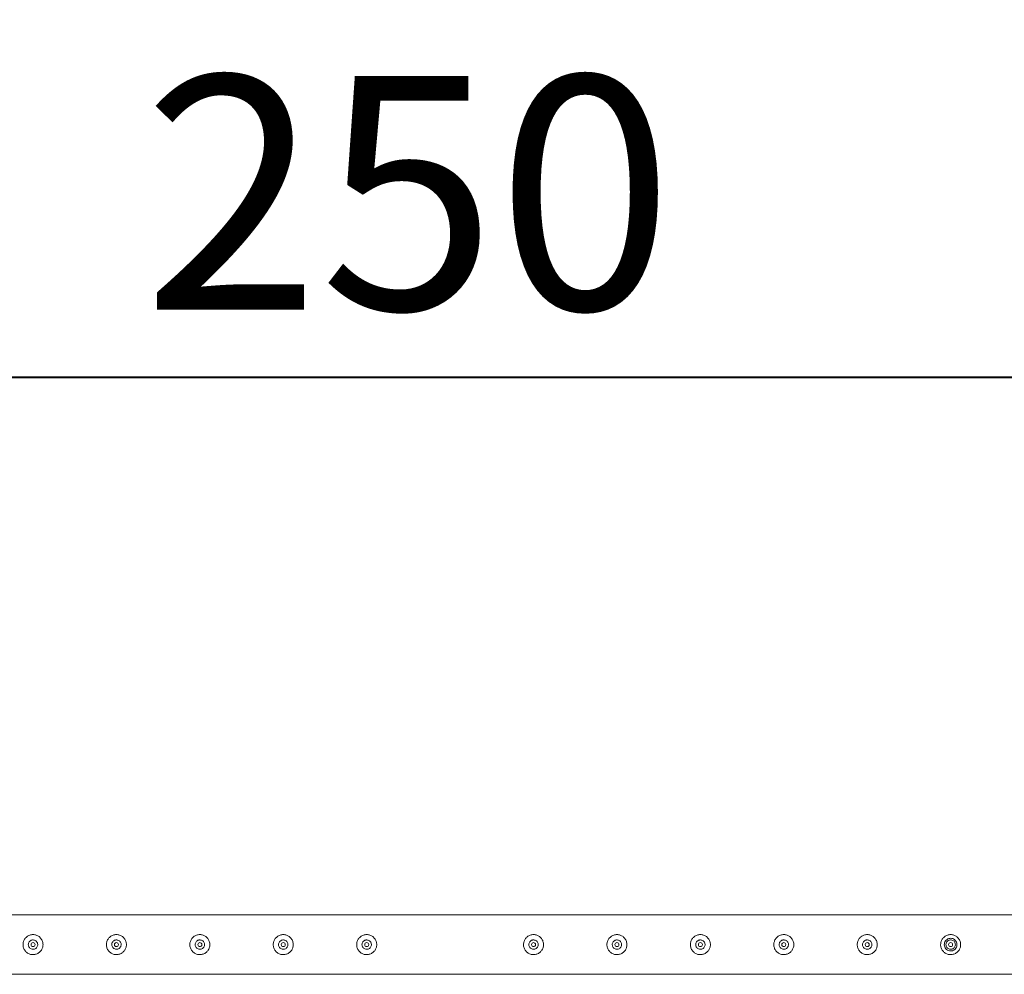
# Model space of a CAD drawing. Units: millimetres. Extents: x 0 to 42, y 0 to 29.8.
# Drawn here: x 11.3 to 12.8, y 25.3 to 26.7 of the extents above; entities that cross this region are included whole.
import ezdxf

# ---------------------------------------------------------------- set-up
doc = ezdxf.new("R2010")
doc.units = ezdxf.units.MM
doc.layers.add('LE_NORM', color=179, linetype='Continuous', lineweight=40)
doc.styles.add('SLDTEXTSTYLE0', font='TXT', dxfattribs={"width": 0.605})
doc.dimstyles.new('SLDDIMSTYLE1', dxfattribs={"dimtxt": 0.35, "dimasz": 0.3, "dimexe": 0, "dimexo": 0.0625, "dimgap": 0.0875, "dimtad": 1, "dimdec": 0, "dimlfac": 100, "dimrnd": 1e-09, "dimzin": 12, "dimdsep": 46, "dimtxsty": 'SLDTEXTSTYLE0', "dimsah": 1, "dimcen": 0.09, "dimadec": 0, "dimazin": 3, "dimtfac": 1, "dimtofl": 0, "dimtmove": 0, "dimatfit": 3, "dimfxl": 0, "dimfrac": 2, "dimtolj": 1, "dimtzin": 12, "dimarcsym": 0})
doc.dimstyles.new('SLDDIMSTYLE2', dxfattribs={"dimtxt": 0.35, "dimasz": 0.3, "dimexe": 0, "dimexo": 0.0625, "dimgap": 0.0875, "dimtad": 1, "dimlfac": 100, "dimrnd": 1e-09, "dimzin": 12, "dimdsep": 46, "dimtxsty": 'SLDTEXTSTYLE0', "dimsah": 1, "dimcen": 0.09, "dimadec": 0, "dimazin": 3, "dimtfac": 1, "dimtofl": 0, "dimtmove": 0, "dimatfit": 3, "dimfxl": 0, "dimfrac": 2, "dimtolj": 1, "dimtzin": 12, "dimarcsym": 0})

# ---------------------------------------------------------------- blocks, each defined once
blk = doc.blocks.new('_D_2')
at = {"layer": 'LE_NORM'}
for p, q in [((10.732, 25.4378), (10.732, 26.2878)), ((13.2319, 25.4378), (13.2319, 26.2878)), ((10.732, 26.1887), (13.2319, 26.1887))]:
    blk.add_line(p, q, dxfattribs=at)
for points in [[(10.732, 26.1887), (11.032, 26.0887), (11.032, 26.2887)], [(13.2319, 26.1887), (12.9319, 26.2887), (12.9319, 26.0887)]]:
    blk.add_solid(points, dxfattribs=at)
at = {"layer": 'LE_NORM', "insert": (11.5216, 26.6399, -1.6769), "char_height": 0.35, "attachment_point": 1, "style": 'SLDTEXTSTYLE0'}
blk.add_mtext('250', dxfattribs=at)
blk = doc.blocks.new('_D_3')
at = {"layer": 'LE_NORM'}
for p, q in [((10.732, 25.4378), (10.732, 26.8878)), ((30.732, 25.4378), (30.732, 26.8878)), ((10.732, 26.7887), (30.732, 26.7887))]:
    blk.add_line(p, q, dxfattribs=at)
for points in [[(10.732, 26.7887), (11.032, 26.6887), (11.032, 26.8887)], [(30.732, 26.7887), (30.432, 26.8887), (30.432, 26.6887)]]:
    blk.add_solid(points, dxfattribs=at)
at = {"layer": 'LE_NORM', "char_height": 0.35, "attachment_point": 1, "style": 'SLDTEXTSTYLE0'}
for s, insert in [('(8x250)', (20.688, 27.2399, -1.6769)), ('2000', (19.4387, 27.2399, -1.6769))]:
    blk.add_mtext(s, dxfattribs=dict(at, insert=insert))

msp = doc.modelspace()

# ---------------------------------------------------------------- linework, layer by layer
at = {"color": 7, "linetype": 'Continuous', "lineweight": 0}
for p, q in [((13.22975, 25.38318), (10.73402, 25.38318)), ((11.35561, 25.33183), (11.35688, 25.33168)), ((11.35688, 25.33168), (11.3573, 25.33175)), ((11.48061, 25.33183), (11.48188, 25.33168)), ((11.48188, 25.33168), (11.4823, 25.33175)), ((11.60561, 25.33183), (11.60688, 25.33168)), ((11.60688, 25.33168), (11.6073, 25.33175)), ((11.73061, 25.33183), (11.73188, 25.33168)), ((11.73188, 25.33168), (11.7323, 25.33175)), ((11.85561, 25.33183), (11.85688, 25.33168)), ((11.85688, 25.33168), (11.8573, 25.33175)), ((12.10561, 25.33183), (12.10688, 25.33168)), ((12.10688, 25.33168), (12.1073, 25.33175)), ((12.23061, 25.33183), (12.23188, 25.33168)), ((12.23188, 25.33168), (12.2323, 25.33175)), ((12.35561, 25.33183), (12.35688, 25.33168)), ((12.35688, 25.33168), (12.3573, 25.33175)), ((12.48061, 25.33183), (12.48188, 25.33168)), ((12.48188, 25.33168), (12.4823, 25.33175)), ((12.60561, 25.33183), (12.60688, 25.33168)), ((12.60688, 25.33168), (12.6073, 25.33175)), ((10.77643, 25.29428), (13.22977, 25.29428))]:
    msp.add_line(p, q, dxfattribs=at)
for centre in [(11.35688, 25.33873), (11.48188, 25.33873), (11.60688, 25.33873), (11.73188, 25.33873), (11.85688, 25.33873), (12.10688, 25.33873), (12.23188, 25.33873), (12.35688, 25.33873), (12.48188, 25.33873), (12.60688, 25.33873), (12.73188, 25.33873)]:
    msp.add_circle(centre, 0.003, dxfattribs=at)
for points, knots in [([(11.35688, 25.32373), (11.35607, 25.32377), (11.35443, 25.32385), (11.35206, 25.32446), (11.34983, 25.32542), (11.34776, 25.32674), (11.34592, 25.32839), (11.34434, 25.33037), (11.34311, 25.33262), (11.34227, 25.33504), (11.34186, 25.33756), (11.34187, 25.34004), (11.34229, 25.34245), (11.34307, 25.34473), (11.3442, 25.34686), (11.34569, 25.34882), (11.3475, 25.35052), (11.34962, 25.35194), (11.35197, 25.35298), (11.35445, 25.3536), (11.35696, 25.35379), (11.35941, 25.35358), (11.36175, 25.35298), (11.36395, 25.35203), (11.36599, 25.35073), (11.36784, 25.34908), (11.36941, 25.34711), (11.37065, 25.34487), (11.37149, 25.34244), (11.37191, 25.33993), (11.37189, 25.33744), (11.37149, 25.33503), (11.37071, 25.33275), (11.36957, 25.33061), (11.3681, 25.32867), (11.36628, 25.32695), (11.36417, 25.32554), (11.36184, 25.3245), (11.35938, 25.32385), (11.35772, 25.32377), (11.35688, 25.32373)], [0, 0, 0, 0, 0.0257909, 0.0515787, 0.0773265, 0.1030724, 0.1297619, 0.156451, 0.1838592, 0.2112578, 0.2376798, 0.2640969, 0.2894508, 0.3148139, 0.3405079, 0.3662097, 0.3931498, 0.4200964, 0.4474423, 0.4747793, 0.5008489, 0.5269144, 0.5520596, 0.5772137, 0.6031778, 0.6291449, 0.6563976, 0.6836512, 0.710727, 0.7377961, 0.7635597, 0.7893252, 0.8146652, 0.8400045, 0.866298, 0.8926009, 0.9199635, 0.9473141, 0.9736597, 1, 1, 1, 1]), ([(11.48188, 25.32373), (11.48107, 25.32377), (11.47943, 25.32385), (11.47706, 25.32446), (11.47483, 25.32542), (11.47276, 25.32674), (11.47092, 25.32839), (11.46934, 25.33037), (11.46811, 25.33262), (11.46727, 25.33504), (11.46686, 25.33756), (11.46687, 25.34004), (11.46729, 25.34245), (11.46807, 25.34473), (11.4692, 25.34686), (11.47069, 25.34882), (11.4725, 25.35052), (11.47462, 25.35194), (11.47697, 25.35298), (11.47945, 25.3536), (11.48196, 25.35379), (11.48441, 25.35358), (11.48675, 25.35298), (11.48895, 25.35203), (11.49099, 25.35073), (11.49284, 25.34908), (11.49441, 25.34711), (11.49565, 25.34487), (11.49649, 25.34244), (11.49691, 25.33993), (11.49689, 25.33744), (11.49649, 25.33503), (11.49571, 25.33275), (11.49457, 25.33061), (11.4931, 25.32867), (11.49128, 25.32695), (11.48917, 25.32554), (11.48684, 25.3245), (11.48438, 25.32385), (11.48272, 25.32377), (11.48188, 25.32373)], [0, 0, 0, 0, 0.0257909, 0.0515787, 0.0773265, 0.1030724, 0.1297619, 0.156451, 0.1838592, 0.2112578, 0.2376798, 0.2640969, 0.2894508, 0.3148139, 0.3405079, 0.3662097, 0.3931498, 0.4200964, 0.4474423, 0.4747793, 0.5008489, 0.5269144, 0.5520596, 0.5772137, 0.6031778, 0.6291449, 0.6563976, 0.6836512, 0.710727, 0.7377961, 0.7635597, 0.7893252, 0.8146652, 0.8400045, 0.866298, 0.8926009, 0.9199635, 0.9473141, 0.9736597, 1, 1, 1, 1]), ([(11.60688, 25.32373), (11.60607, 25.32377), (11.60443, 25.32385), (11.60206, 25.32446), (11.59983, 25.32542), (11.59776, 25.32674), (11.59592, 25.32839), (11.59434, 25.33037), (11.59311, 25.33262), (11.59227, 25.33504), (11.59186, 25.33756), (11.59187, 25.34004), (11.59229, 25.34245), (11.59307, 25.34473), (11.5942, 25.34686), (11.59569, 25.34882), (11.5975, 25.35052), (11.59962, 25.35194), (11.60197, 25.35298), (11.60445, 25.3536), (11.60696, 25.35379), (11.60941, 25.35358), (11.61175, 25.35298), (11.61395, 25.35203), (11.61599, 25.35073), (11.61784, 25.34908), (11.61941, 25.34711), (11.62065, 25.34487), (11.62149, 25.34244), (11.62191, 25.33993), (11.62189, 25.33744), (11.62149, 25.33503), (11.62071, 25.33275), (11.61957, 25.33061), (11.6181, 25.32867), (11.61628, 25.32695), (11.61417, 25.32554), (11.61184, 25.3245), (11.60938, 25.32385), (11.60772, 25.32377), (11.60688, 25.32373)], [0, 0, 0, 0, 0.0257909, 0.0515787, 0.0773265, 0.1030724, 0.1297619, 0.156451, 0.1838592, 0.2112578, 0.2376798, 0.2640969, 0.2894508, 0.3148139, 0.3405079, 0.3662097, 0.3931498, 0.4200964, 0.4474423, 0.4747793, 0.5008489, 0.5269144, 0.5520596, 0.5772137, 0.6031778, 0.6291449, 0.6563976, 0.6836512, 0.710727, 0.7377961, 0.7635597, 0.7893252, 0.8146652, 0.8400045, 0.866298, 0.8926009, 0.9199635, 0.9473141, 0.9736597, 1, 1, 1, 1]), ([(11.73188, 25.32373), (11.73107, 25.32377), (11.72943, 25.32385), (11.72706, 25.32446), (11.72483, 25.32542), (11.72276, 25.32674), (11.72092, 25.32839), (11.71934, 25.33037), (11.71811, 25.33262), (11.71727, 25.33504), (11.71686, 25.33756), (11.71687, 25.34004), (11.71729, 25.34245), (11.71807, 25.34473), (11.7192, 25.34686), (11.72069, 25.34882), (11.7225, 25.35052), (11.72462, 25.35194), (11.72697, 25.35298), (11.72945, 25.3536), (11.73196, 25.35379), (11.73441, 25.35358), (11.73675, 25.35298), (11.73895, 25.35203), (11.74099, 25.35073), (11.74284, 25.34908), (11.74441, 25.34711), (11.74565, 25.34487), (11.74649, 25.34244), (11.74691, 25.33993), (11.74689, 25.33744), (11.74649, 25.33503), (11.74571, 25.33275), (11.74457, 25.33061), (11.7431, 25.32867), (11.74128, 25.32695), (11.73917, 25.32554), (11.73684, 25.3245), (11.73438, 25.32385), (11.73272, 25.32377), (11.73188, 25.32373)], [0, 0, 0, 0, 0.0257909, 0.0515787, 0.0773265, 0.1030724, 0.1297619, 0.156451, 0.1838592, 0.2112578, 0.2376798, 0.2640969, 0.2894508, 0.3148139, 0.3405079, 0.3662097, 0.3931498, 0.4200964, 0.4474423, 0.4747793, 0.5008489, 0.5269144, 0.5520596, 0.5772137, 0.6031778, 0.6291449, 0.6563976, 0.6836512, 0.710727, 0.7377961, 0.7635597, 0.7893252, 0.8146652, 0.8400045, 0.866298, 0.8926009, 0.9199635, 0.9473141, 0.9736597, 1, 1, 1, 1]), ([(11.85688, 25.32373), (11.85607, 25.32377), (11.85443, 25.32385), (11.85206, 25.32446), (11.84983, 25.32542), (11.84776, 25.32674), (11.84592, 25.32839), (11.84434, 25.33037), (11.84311, 25.33262), (11.84227, 25.33504), (11.84186, 25.33756), (11.84187, 25.34004), (11.84229, 25.34245), (11.84307, 25.34473), (11.8442, 25.34686), (11.84569, 25.34882), (11.8475, 25.35052), (11.84962, 25.35194), (11.85197, 25.35298), (11.85445, 25.3536), (11.85696, 25.35379), (11.85941, 25.35358), (11.86175, 25.35298), (11.86395, 25.35203), (11.86599, 25.35073), (11.86784, 25.34908), (11.86941, 25.34711), (11.87065, 25.34487), (11.87149, 25.34244), (11.87191, 25.33993), (11.87189, 25.33744), (11.87149, 25.33503), (11.87071, 25.33275), (11.86957, 25.33061), (11.8681, 25.32867), (11.86628, 25.32695), (11.86417, 25.32554), (11.86184, 25.3245), (11.85938, 25.32385), (11.85772, 25.32377), (11.85688, 25.32373)], [0, 0, 0, 0, 0.0257909, 0.0515787, 0.0773265, 0.1030724, 0.1297619, 0.156451, 0.1838592, 0.2112578, 0.2376798, 0.2640969, 0.2894508, 0.3148139, 0.3405079, 0.3662097, 0.3931498, 0.4200964, 0.4474423, 0.4747793, 0.5008489, 0.5269144, 0.5520596, 0.5772137, 0.6031778, 0.6291449, 0.6563976, 0.6836512, 0.710727, 0.7377961, 0.7635597, 0.7893252, 0.8146652, 0.8400045, 0.866298, 0.8926009, 0.9199635, 0.9473141, 0.9736597, 1, 1, 1, 1]), ([(12.10688, 25.32373), (12.10607, 25.32377), (12.10443, 25.32385), (12.10206, 25.32446), (12.09983, 25.32542), (12.09776, 25.32674), (12.09592, 25.32839), (12.09434, 25.33037), (12.09311, 25.33262), (12.09227, 25.33504), (12.09186, 25.33756), (12.09187, 25.34004), (12.09229, 25.34245), (12.09307, 25.34473), (12.0942, 25.34686), (12.09569, 25.34882), (12.0975, 25.35052), (12.09962, 25.35194), (12.10197, 25.35298), (12.10445, 25.3536), (12.10696, 25.35379), (12.10941, 25.35358), (12.11175, 25.35298), (12.11395, 25.35203), (12.11599, 25.35073), (12.11784, 25.34908), (12.11941, 25.34711), (12.12065, 25.34487), (12.12149, 25.34244), (12.12191, 25.33993), (12.12189, 25.33744), (12.12149, 25.33503), (12.12071, 25.33275), (12.11957, 25.33061), (12.1181, 25.32867), (12.11628, 25.32695), (12.11417, 25.32554), (12.11184, 25.3245), (12.10938, 25.32385), (12.10772, 25.32377), (12.10688, 25.32373)], [0, 0, 0, 0, 0.0257909, 0.0515787, 0.0773265, 0.1030724, 0.1297619, 0.156451, 0.1838592, 0.2112578, 0.2376798, 0.2640969, 0.2894508, 0.3148139, 0.3405079, 0.3662097, 0.3931498, 0.4200964, 0.4474423, 0.4747793, 0.5008489, 0.5269144, 0.5520596, 0.5772137, 0.6031778, 0.6291449, 0.6563976, 0.6836512, 0.710727, 0.7377961, 0.7635597, 0.7893252, 0.8146652, 0.8400045, 0.866298, 0.8926009, 0.9199635, 0.9473141, 0.9736597, 1, 1, 1, 1]), ([(12.23188, 25.32373), (12.23107, 25.32377), (12.22943, 25.32385), (12.22706, 25.32446), (12.22483, 25.32542), (12.22276, 25.32674), (12.22092, 25.32839), (12.21934, 25.33037), (12.21811, 25.33262), (12.21727, 25.33504), (12.21686, 25.33756), (12.21687, 25.34004), (12.21729, 25.34245), (12.21807, 25.34473), (12.2192, 25.34686), (12.22069, 25.34882), (12.2225, 25.35052), (12.22462, 25.35194), (12.22697, 25.35298), (12.22945, 25.3536), (12.23196, 25.35379), (12.23441, 25.35358), (12.23675, 25.35298), (12.23895, 25.35203), (12.24099, 25.35073), (12.24284, 25.34908), (12.24441, 25.34711), (12.24565, 25.34487), (12.24649, 25.34244), (12.24691, 25.33993), (12.24689, 25.33744), (12.24649, 25.33503), (12.24571, 25.33275), (12.24457, 25.33061), (12.2431, 25.32867), (12.24128, 25.32695), (12.23917, 25.32554), (12.23684, 25.3245), (12.23438, 25.32385), (12.23272, 25.32377), (12.23188, 25.32373)], [0, 0, 0, 0, 0.0257909, 0.0515787, 0.0773265, 0.1030724, 0.1297619, 0.156451, 0.1838592, 0.2112578, 0.2376798, 0.2640969, 0.2894508, 0.3148139, 0.3405079, 0.3662097, 0.3931498, 0.4200964, 0.4474423, 0.4747793, 0.5008489, 0.5269144, 0.5520596, 0.5772137, 0.6031778, 0.6291449, 0.6563976, 0.6836512, 0.710727, 0.7377961, 0.7635597, 0.7893252, 0.8146652, 0.8400045, 0.866298, 0.8926009, 0.9199635, 0.9473141, 0.9736597, 1, 1, 1, 1]), ([(12.35688, 25.32373), (12.35607, 25.32377), (12.35443, 25.32385), (12.35206, 25.32446), (12.34983, 25.32542), (12.34776, 25.32674), (12.34592, 25.32839), (12.34434, 25.33037), (12.34311, 25.33262), (12.34227, 25.33504), (12.34186, 25.33756), (12.34187, 25.34004), (12.34229, 25.34245), (12.34307, 25.34473), (12.3442, 25.34686), (12.34569, 25.34882), (12.3475, 25.35052), (12.34962, 25.35194), (12.35197, 25.35298), (12.35445, 25.3536), (12.35696, 25.35379), (12.35941, 25.35358), (12.36175, 25.35298), (12.36395, 25.35203), (12.36599, 25.35073), (12.36784, 25.34908), (12.36941, 25.34711), (12.37065, 25.34487), (12.37149, 25.34244), (12.37191, 25.33993), (12.37189, 25.33744), (12.37149, 25.33503), (12.37071, 25.33275), (12.36957, 25.33061), (12.3681, 25.32867), (12.36628, 25.32695), (12.36417, 25.32554), (12.36184, 25.3245), (12.35938, 25.32385), (12.35772, 25.32377), (12.35688, 25.32373)], [0, 0, 0, 0, 0.0257909, 0.0515787, 0.0773265, 0.1030724, 0.1297619, 0.156451, 0.1838592, 0.2112578, 0.2376798, 0.2640969, 0.2894508, 0.3148139, 0.3405079, 0.3662097, 0.3931498, 0.4200964, 0.4474423, 0.4747793, 0.5008489, 0.5269144, 0.5520596, 0.5772137, 0.6031778, 0.6291449, 0.6563976, 0.6836512, 0.710727, 0.7377961, 0.7635597, 0.7893252, 0.8146652, 0.8400045, 0.866298, 0.8926009, 0.9199635, 0.9473141, 0.9736597, 1, 1, 1, 1]), ([(12.48188, 25.32373), (12.48107, 25.32377), (12.47943, 25.32385), (12.47706, 25.32446), (12.47483, 25.32542), (12.47276, 25.32674), (12.47092, 25.32839), (12.46934, 25.33037), (12.46811, 25.33262), (12.46727, 25.33504), (12.46686, 25.33756), (12.46687, 25.34004), (12.46729, 25.34245), (12.46807, 25.34473), (12.4692, 25.34686), (12.47069, 25.34882), (12.4725, 25.35052), (12.47462, 25.35194), (12.47697, 25.35298), (12.47945, 25.3536), (12.48196, 25.35379), (12.48441, 25.35358), (12.48675, 25.35298), (12.48895, 25.35203), (12.49099, 25.35073), (12.49284, 25.34908), (12.49441, 25.34711), (12.49565, 25.34487), (12.49649, 25.34244), (12.49691, 25.33993), (12.49689, 25.33744), (12.49649, 25.33503), (12.49571, 25.33275), (12.49457, 25.33061), (12.4931, 25.32867), (12.49128, 25.32695), (12.48917, 25.32554), (12.48684, 25.3245), (12.48438, 25.32385), (12.48272, 25.32377), (12.48188, 25.32373)], [0, 0, 0, 0, 0.0257909, 0.0515787, 0.0773265, 0.1030724, 0.1297619, 0.156451, 0.1838592, 0.2112578, 0.2376798, 0.2640969, 0.2894508, 0.3148139, 0.3405079, 0.3662097, 0.3931498, 0.4200964, 0.4474423, 0.4747793, 0.5008489, 0.5269144, 0.5520596, 0.5772137, 0.6031778, 0.6291449, 0.6563976, 0.6836512, 0.710727, 0.7377961, 0.7635597, 0.7893252, 0.8146652, 0.8400045, 0.866298, 0.8926009, 0.9199635, 0.9473141, 0.9736597, 1, 1, 1, 1]), ([(12.60688, 25.32373), (12.60607, 25.32377), (12.60443, 25.32385), (12.60206, 25.32446), (12.59983, 25.32542), (12.59776, 25.32674), (12.59592, 25.32839), (12.59434, 25.33037), (12.59311, 25.33262), (12.59227, 25.33504), (12.59186, 25.33756), (12.59187, 25.34004), (12.59229, 25.34245), (12.59307, 25.34473), (12.5942, 25.34686), (12.59569, 25.34882), (12.5975, 25.35052), (12.59962, 25.35194), (12.60197, 25.35298), (12.60445, 25.3536), (12.60696, 25.35379), (12.60941, 25.35358), (12.61175, 25.35298), (12.61395, 25.35203), (12.61599, 25.35073), (12.61784, 25.34908), (12.61941, 25.34711), (12.62065, 25.34487), (12.62149, 25.34244), (12.62191, 25.33993), (12.62189, 25.33744), (12.62149, 25.33503), (12.62071, 25.33275), (12.61957, 25.33061), (12.6181, 25.32867), (12.61628, 25.32695), (12.61417, 25.32554), (12.61184, 25.3245), (12.60938, 25.32385), (12.60772, 25.32377), (12.60688, 25.32373)], [0, 0, 0, 0, 0.0257909, 0.0515787, 0.0773265, 0.1030724, 0.1297619, 0.156451, 0.1838592, 0.2112578, 0.2376798, 0.2640969, 0.2894508, 0.3148139, 0.3405079, 0.3662097, 0.3931498, 0.4200964, 0.4474423, 0.4747793, 0.5008489, 0.5269144, 0.5520596, 0.5772137, 0.6031778, 0.6291449, 0.6563976, 0.6836512, 0.710727, 0.7377961, 0.7635597, 0.7893252, 0.8146652, 0.8400045, 0.866298, 0.8926009, 0.9199635, 0.9473141, 0.9736597, 1, 1, 1, 1]), ([(12.73188, 25.32373), (12.73107, 25.32377), (12.72943, 25.32385), (12.72706, 25.32446), (12.72483, 25.32542), (12.72276, 25.32674), (12.72092, 25.32839), (12.71934, 25.33037), (12.71811, 25.33262), (12.71727, 25.33504), (12.71686, 25.33756), (12.71687, 25.34004), (12.71729, 25.34245), (12.71807, 25.34473), (12.7192, 25.34686), (12.72069, 25.34882), (12.7225, 25.35052), (12.72462, 25.35194), (12.72697, 25.35298), (12.72945, 25.3536), (12.73196, 25.35379), (12.73441, 25.35358), (12.73675, 25.35298), (12.73895, 25.35203), (12.74099, 25.35073), (12.74284, 25.34908), (12.74441, 25.34711), (12.74565, 25.34487), (12.74649, 25.34244), (12.74691, 25.33993), (12.74689, 25.33744), (12.74649, 25.33503), (12.74571, 25.33275), (12.74457, 25.33061), (12.7431, 25.32867), (12.74128, 25.32695), (12.73917, 25.32554), (12.73684, 25.3245), (12.73438, 25.32385), (12.73272, 25.32377), (12.73188, 25.32373)], [0, 0, 0, 0, 0.0257909, 0.0515786, 0.0773264, 0.1030723, 0.1297618, 0.1564508, 0.183859, 0.2112575, 0.2376795, 0.2640966, 0.2894504, 0.3148135, 0.3405075, 0.3662093, 0.3931493, 0.4200959, 0.4474418, 0.4747787, 0.5008483, 0.5269188, 0.5520591, 0.5772132, 0.6031772, 0.6291406, 0.6563963, 0.6836523, 0.7107281, 0.7377964, 0.7635599, 0.7893254, 0.8146653, 0.8400046, 0.8663011, 0.8925968, 0.9199594, 0.9473191, 0.9736597, 1, 1, 1, 1]), ([(12.73188, 25.34823), (12.73294, 25.34813), (12.73504, 25.34792), (12.73785, 25.34633), (12.74003, 25.34397), (12.7413, 25.34098), (12.74151, 25.33775), (12.74066, 25.33467), (12.73887, 25.33203), (12.73628, 25.3301), (12.73317, 25.32913), (12.72995, 25.32925), (12.72698, 25.33039), (12.72452, 25.33245), (12.72286, 25.33523), (12.72221, 25.33841), (12.72264, 25.34159), (12.72407, 25.34444), (12.72637, 25.34667), (12.72911, 25.34801), (12.73104, 25.34816), (12.73188, 25.34823)], [0, 0, 0, 0, 0.0527141, 0.105397, 0.1589592, 0.2131362, 0.2663727, 0.3186156, 0.3712834, 0.4251577, 0.4792114, 0.5320471, 0.5841844, 0.6372091, 0.6913351, 0.7450827, 0.7975914, 0.8499142, 0.9033265, 0.9575276, 1, 1, 1, 1]), ([(11.35688, 25.34578), (11.35767, 25.3457), (11.35924, 25.34555), (11.36134, 25.34435), (11.36295, 25.34258), (11.36388, 25.34036), (11.36402, 25.33796), (11.36337, 25.33566), (11.36201, 25.3337), (11.36006, 25.33229), (11.35775, 25.3316), (11.35535, 25.33171), (11.35314, 25.3326), (11.35133, 25.33417), (11.35014, 25.33626), (11.3497, 25.33863), (11.35007, 25.341), (11.35119, 25.34311), (11.35294, 25.34473), (11.35495, 25.34564), (11.35631, 25.34574), (11.35688, 25.34578)], [0, 0, 0, 0, 0.05316, 0.1062788, 0.1599091, 0.2138581, 0.2672928, 0.320166, 0.3733042, 0.4271177, 0.4809836, 0.5341795, 0.5870275, 0.6403829, 0.6943202, 0.74801, 0.8010044, 0.8539532, 0.9075434, 0.961497, 1, 1, 1, 1]), ([(11.35729, 25.34571), (11.35663, 25.34574), (11.35559, 25.3458), (11.35466, 25.34535), (11.35432, 25.34519)], [0, 0, 0, 0, 0.6318005, 1, 1, 1, 1]), ([(11.48188, 25.34578), (11.48267, 25.3457), (11.48424, 25.34555), (11.48634, 25.34435), (11.48795, 25.34258), (11.48888, 25.34036), (11.48902, 25.33796), (11.48837, 25.33566), (11.48701, 25.3337), (11.48506, 25.33229), (11.48275, 25.3316), (11.48035, 25.33171), (11.47814, 25.3326), (11.47633, 25.33417), (11.47514, 25.33626), (11.4747, 25.33863), (11.47507, 25.341), (11.47619, 25.34311), (11.47794, 25.34473), (11.47995, 25.34564), (11.48131, 25.34574), (11.48188, 25.34578)], [0, 0, 0, 0, 0.05316, 0.1062788, 0.1599091, 0.2138581, 0.2672928, 0.320166, 0.3733042, 0.4271177, 0.4809836, 0.5341795, 0.5870275, 0.6403829, 0.6943202, 0.74801, 0.8010044, 0.8539532, 0.9075434, 0.961497, 1, 1, 1, 1]), ([(11.48229, 25.34571), (11.48163, 25.34574), (11.48059, 25.3458), (11.47966, 25.34535), (11.47932, 25.34519)], [0, 0, 0, 0, 0.6318005, 1, 1, 1, 1]), ([(11.60688, 25.34578), (11.60767, 25.3457), (11.60924, 25.34555), (11.61134, 25.34435), (11.61295, 25.34258), (11.61388, 25.34036), (11.61402, 25.33796), (11.61337, 25.33566), (11.61201, 25.3337), (11.61006, 25.33229), (11.60775, 25.3316), (11.60535, 25.33171), (11.60314, 25.3326), (11.60133, 25.33417), (11.60014, 25.33626), (11.5997, 25.33863), (11.60007, 25.341), (11.60119, 25.34311), (11.60294, 25.34473), (11.60495, 25.34564), (11.60631, 25.34574), (11.60688, 25.34578)], [0, 0, 0, 0, 0.05316, 0.1062788, 0.1599091, 0.2138581, 0.2672928, 0.320166, 0.3733042, 0.4271177, 0.4809836, 0.5341795, 0.5870275, 0.6403829, 0.6943202, 0.74801, 0.8010044, 0.8539532, 0.9075434, 0.961497, 1, 1, 1, 1]), ([(11.60729, 25.34571), (11.60663, 25.34574), (11.60559, 25.3458), (11.60466, 25.34535), (11.60432, 25.34519)], [0, 0, 0, 0, 0.6318005, 1, 1, 1, 1]), ([(11.73188, 25.34578), (11.73267, 25.3457), (11.73424, 25.34555), (11.73634, 25.34435), (11.73795, 25.34258), (11.73888, 25.34036), (11.73902, 25.33796), (11.73837, 25.33566), (11.73701, 25.3337), (11.73506, 25.33229), (11.73275, 25.3316), (11.73035, 25.33171), (11.72814, 25.3326), (11.72633, 25.33417), (11.72514, 25.33626), (11.7247, 25.33863), (11.72507, 25.341), (11.72619, 25.34311), (11.72794, 25.34473), (11.72995, 25.34564), (11.73131, 25.34574), (11.73188, 25.34578)], [0, 0, 0, 0, 0.05316, 0.1062788, 0.1599091, 0.2138581, 0.2672928, 0.320166, 0.3733042, 0.4271177, 0.4809836, 0.5341795, 0.5870275, 0.6403829, 0.6943202, 0.74801, 0.8010044, 0.8539532, 0.9075434, 0.961497, 1, 1, 1, 1]), ([(11.73229, 25.34571), (11.73163, 25.34574), (11.73059, 25.3458), (11.72966, 25.34535), (11.72932, 25.34519)], [0, 0, 0, 0, 0.6318005, 1, 1, 1, 1]), ([(11.85688, 25.34578), (11.85767, 25.3457), (11.85924, 25.34555), (11.86134, 25.34435), (11.86295, 25.34258), (11.86388, 25.34036), (11.86402, 25.33796), (11.86337, 25.33566), (11.86201, 25.3337), (11.86006, 25.33229), (11.85775, 25.3316), (11.85535, 25.33171), (11.85314, 25.3326), (11.85133, 25.33417), (11.85014, 25.33626), (11.8497, 25.33863), (11.85007, 25.341), (11.85119, 25.34311), (11.85294, 25.34473), (11.85495, 25.34564), (11.85631, 25.34574), (11.85688, 25.34578)], [0, 0, 0, 0, 0.05316, 0.1062788, 0.1599091, 0.2138581, 0.2672928, 0.320166, 0.3733042, 0.4271177, 0.4809836, 0.5341795, 0.5870275, 0.6403829, 0.6943202, 0.74801, 0.8010044, 0.8539532, 0.9075434, 0.961497, 1, 1, 1, 1]), ([(11.85729, 25.34571), (11.85663, 25.34574), (11.85559, 25.3458), (11.85466, 25.34535), (11.85432, 25.34519)], [0, 0, 0, 0, 0.6318005, 1, 1, 1, 1]), ([(12.10688, 25.34578), (12.10767, 25.3457), (12.10924, 25.34555), (12.11134, 25.34435), (12.11295, 25.34258), (12.11388, 25.34036), (12.11402, 25.33796), (12.11337, 25.33566), (12.11201, 25.3337), (12.11006, 25.33229), (12.10775, 25.3316), (12.10535, 25.33171), (12.10314, 25.3326), (12.10133, 25.33417), (12.10014, 25.33626), (12.0997, 25.33863), (12.10007, 25.341), (12.10119, 25.34311), (12.10294, 25.34473), (12.10495, 25.34564), (12.10631, 25.34574), (12.10688, 25.34578)], [0, 0, 0, 0, 0.05316, 0.1062788, 0.1599091, 0.2138581, 0.2672928, 0.320166, 0.3733042, 0.4271177, 0.4809836, 0.5341795, 0.5870275, 0.6403829, 0.6943202, 0.74801, 0.8010044, 0.8539532, 0.9075434, 0.961497, 1, 1, 1, 1]), ([(12.10729, 25.34571), (12.10663, 25.34574), (12.10559, 25.3458), (12.10466, 25.34535), (12.10432, 25.34519)], [0, 0, 0, 0, 0.6318005, 1, 1, 1, 1]), ([(12.23188, 25.34578), (12.23267, 25.3457), (12.23424, 25.34555), (12.23634, 25.34435), (12.23795, 25.34258), (12.23888, 25.34036), (12.23902, 25.33796), (12.23837, 25.33566), (12.23701, 25.3337), (12.23506, 25.33229), (12.23275, 25.3316), (12.23035, 25.33171), (12.22814, 25.3326), (12.22633, 25.33417), (12.22514, 25.33626), (12.2247, 25.33863), (12.22507, 25.341), (12.22619, 25.34311), (12.22794, 25.34473), (12.22995, 25.34564), (12.23131, 25.34574), (12.23188, 25.34578)], [0, 0, 0, 0, 0.05316, 0.1062788, 0.1599091, 0.2138581, 0.2672928, 0.320166, 0.3733042, 0.4271177, 0.4809836, 0.5341795, 0.5870275, 0.6403829, 0.6943202, 0.74801, 0.8010044, 0.8539532, 0.9075434, 0.961497, 1, 1, 1, 1]), ([(12.23229, 25.34571), (12.23163, 25.34574), (12.23059, 25.3458), (12.22966, 25.34535), (12.22932, 25.34519)], [0, 0, 0, 0, 0.6318005, 1, 1, 1, 1]), ([(12.35688, 25.34578), (12.35767, 25.3457), (12.35924, 25.34555), (12.36134, 25.34435), (12.36295, 25.34258), (12.36388, 25.34036), (12.36402, 25.33796), (12.36337, 25.33566), (12.36201, 25.3337), (12.36006, 25.33229), (12.35775, 25.3316), (12.35535, 25.33171), (12.35314, 25.3326), (12.35133, 25.33417), (12.35014, 25.33626), (12.3497, 25.33863), (12.35007, 25.341), (12.35119, 25.34311), (12.35294, 25.34473), (12.35495, 25.34564), (12.35631, 25.34574), (12.35688, 25.34578)], [0, 0, 0, 0, 0.05316, 0.1062788, 0.1599091, 0.2138581, 0.2672928, 0.320166, 0.3733042, 0.4271177, 0.4809836, 0.5341795, 0.5870275, 0.6403829, 0.6943202, 0.74801, 0.8010044, 0.8539532, 0.9075434, 0.961497, 1, 1, 1, 1]), ([(12.35729, 25.34571), (12.35663, 25.34574), (12.35559, 25.3458), (12.35466, 25.34535), (12.35432, 25.34519)], [0, 0, 0, 0, 0.6318005, 1, 1, 1, 1]), ([(12.48188, 25.34578), (12.48267, 25.3457), (12.48424, 25.34555), (12.48634, 25.34435), (12.48795, 25.34258), (12.48888, 25.34036), (12.48902, 25.33796), (12.48837, 25.33566), (12.48701, 25.3337), (12.48506, 25.33229), (12.48275, 25.3316), (12.48035, 25.33171), (12.47814, 25.3326), (12.47633, 25.33417), (12.47514, 25.33626), (12.4747, 25.33863), (12.47507, 25.341), (12.47619, 25.34311), (12.47794, 25.34473), (12.47995, 25.34564), (12.48131, 25.34574), (12.48188, 25.34578)], [0, 0, 0, 0, 0.05316, 0.1062788, 0.1599091, 0.2138581, 0.2672928, 0.320166, 0.3733042, 0.4271177, 0.4809836, 0.5341795, 0.5870275, 0.6403829, 0.6943202, 0.74801, 0.8010044, 0.8539532, 0.9075434, 0.961497, 1, 1, 1, 1]), ([(12.48229, 25.34571), (12.48163, 25.34574), (12.48059, 25.3458), (12.47966, 25.34535), (12.47932, 25.34519)], [0, 0, 0, 0, 0.6318005, 1, 1, 1, 1]), ([(12.60688, 25.34578), (12.60767, 25.3457), (12.60924, 25.34555), (12.61134, 25.34435), (12.61295, 25.34258), (12.61388, 25.34036), (12.61402, 25.33796), (12.61337, 25.33566), (12.61201, 25.3337), (12.61006, 25.33229), (12.60775, 25.3316), (12.60535, 25.33171), (12.60314, 25.3326), (12.60133, 25.33417), (12.60014, 25.33626), (12.5997, 25.33863), (12.60007, 25.341), (12.60119, 25.34311), (12.60294, 25.34473), (12.60495, 25.34564), (12.60631, 25.34574), (12.60688, 25.34578)], [0, 0, 0, 0, 0.05316, 0.1062788, 0.1599091, 0.2138581, 0.2672928, 0.320166, 0.3733042, 0.4271177, 0.4809836, 0.5341795, 0.5870275, 0.6403829, 0.6943202, 0.74801, 0.8010044, 0.8539532, 0.9075434, 0.961497, 1, 1, 1, 1]), ([(12.60729, 25.34571), (12.60663, 25.34574), (12.60559, 25.3458), (12.60466, 25.34535), (12.60432, 25.34519)], [0, 0, 0, 0, 0.6318005, 1, 1, 1, 1]), ([(12.73188, 25.33168), (12.73267, 25.33176), (12.73424, 25.33191), (12.73634, 25.33311), (12.73795, 25.33488), (12.73888, 25.33711), (12.73902, 25.33951), (12.73837, 25.34181), (12.737, 25.34377), (12.73505, 25.34518), (12.73273, 25.34586), (12.73034, 25.34574), (12.72812, 25.34485), (12.72632, 25.34327), (12.72513, 25.34118), (12.7247, 25.3388), (12.72508, 25.33644), (12.72621, 25.33433), (12.72797, 25.33271), (12.72997, 25.33181), (12.73133, 25.33172), (12.73188, 25.33168)], [0, 0, 0, 0, 0.053228, 0.1064445, 0.1600724, 0.2139912, 0.2674572, 0.3204474, 0.3736597, 0.427458, 0.4812956, 0.5345431, 0.5875175, 0.640933, 0.6948252, 0.748505, 0.8016058, 0.8546543, 0.9082562, 0.9621723, 1, 1, 1, 1])]:
    msp.add_open_spline(points, degree=3, knots=knots, dxfattribs=at)

# ---------------------------------------------------------------- dimensions: what is measured, and where the dimension line sits
at = {"layer": 'LE_NORM'}
dim = msp.add_linear_dim(base=(30.73198, 26.78873), p1=(10.73198, 25.33873), p2=(30.73198, 25.33873), text='<> (8x250)', dimstyle='SLDDIMSTYLE2', dxfattribs=at)
dim.commit()
dim.dimension.update_dxf_attribs({"geometry": '_D_3', "text_midpoint": (20.73198, 26.78873), "dimtype": 160})
dim = msp.add_linear_dim(base=(13.23188, 26.18873), p1=(10.73198, 25.33873), p2=(13.23188, 25.33873), dimstyle='SLDDIMSTYLE1', dxfattribs=at)
dim.commit()
dim.dimension.update_dxf_attribs({"geometry": '_D_2', "text_midpoint": (11.98193, 26.18873), "dimtype": 160})

doc.saveas('drawing.dxf')
